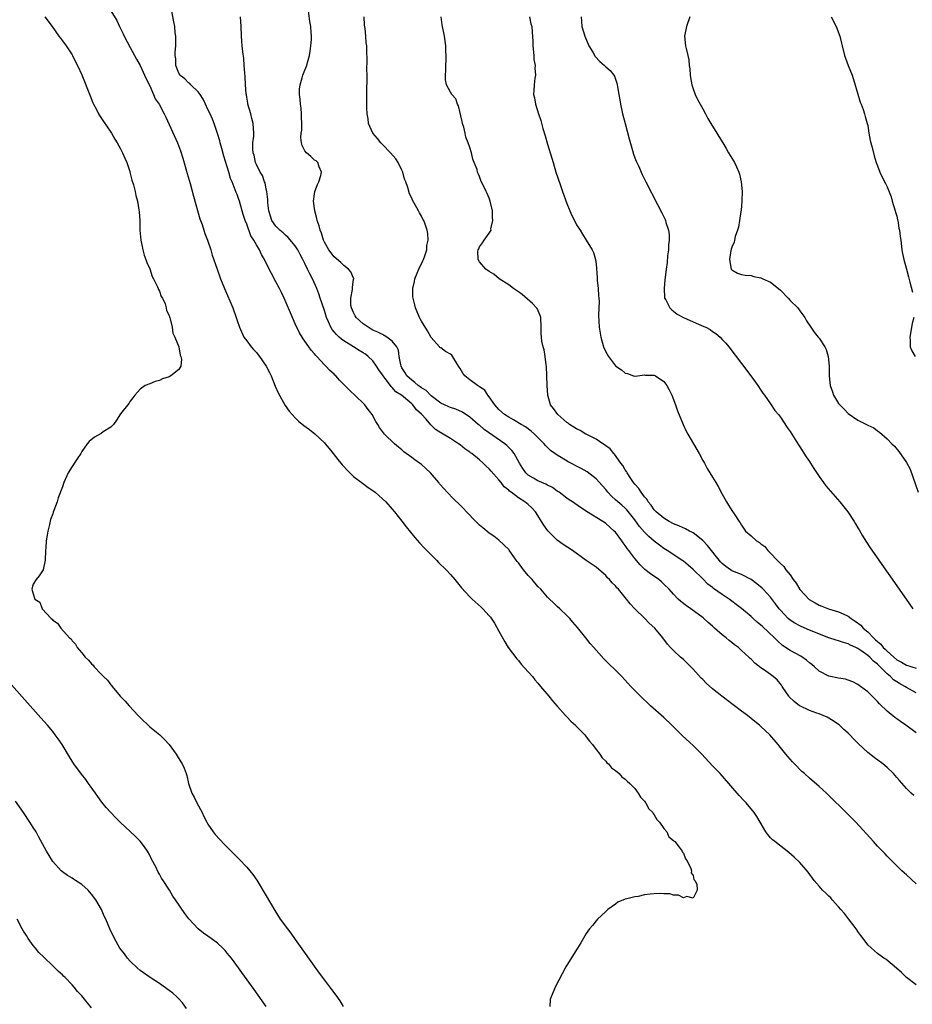
# Model space of a CAD drawing. Units: inches. Extents: x 2637000 to 2640000, y 1479000 to 1482000.
# Drawn here: x 2639028 to 2639212, y 1479829 to 1480032 of the extents above; entities that cross this region are included whole.
import ezdxf

# ---------------------------------------------------------------- set-up
doc = ezdxf.new("R2010")
doc.units = ezdxf.units.IN
doc.header["$MEASUREMENT"] = 0
doc.layers.add('LD26371479_10ft', color=3, linetype='Continuous')

msp = doc.modelspace()

# ---------------------------------------------------------------- linework, layer by layer
at = {"layer": 'LD26371479_10ft'}
for points, elevation in [([(2639033.36, 1480033), (2639034.9, 1480031), (2639036.29, 1480029), (2639036.59, 1480028.59), (2639037, 1480028.07), (2639037.75, 1480027), (2639039, 1480025.14), (2639039.09, 1480025), (2639039.71, 1480023.71), (2639040.12, 1480023), (2639041, 1480021.06), (2639042.72, 1480016.72), (2639043.3, 1480015.3), (2639043.44, 1480015), (2639043.93, 1480014.07), (2639044.46, 1480013), (2639044.65, 1480012.65), (2639045.44, 1480011.44), (2639047, 1480009.2), (2639047.13, 1480009), (2639047.8, 1480007.8), (2639048.31, 1480007), (2639049, 1480005.79), (2639049.41, 1480005), (2639049.86, 1480003.86), (2639050.27, 1480003), (2639050.89, 1480001.11), (2639051, 1480000.73), (2639051.33, 1479999.33), (2639051.64, 1479998.36), (2639051.99, 1479997), (2639052.16, 1479996.16), (2639052.5, 1479995), (2639052.78, 1479993.22), (2639052.83, 1479992.83), (2639052.93, 1479991), (2639052.99, 1479989.01), (2639053.18, 1479987), (2639053.61, 1479985), (2639053.89, 1479983.89), (2639054.23, 1479983), (2639054.38, 1479982.38), (2639055, 1479981.06), (2639055.51, 1479979.51), (2639055.8, 1479979), (2639056.62, 1479977.38), (2639056.75, 1479977), (2639056.78, 1479976.78), (2639057, 1479976.45), (2639057.36, 1479975.36), (2639057.62, 1479975), (2639058.17, 1479973.83), (2639058.42, 1479973), (2639058.48, 1479972.48), (2639059, 1479971.43), (2639059.09, 1479971.09), (2639059.14, 1479971), (2639059.23, 1479970.77), (2639059.63, 1479969), (2639059.79, 1479967.79), (2639060.17, 1479967), (2639060.99, 1479965.01), (2639061.25, 1479963.25), (2639061.42, 1479963), (2639061.58, 1479962.42), (2639061.41, 1479961), (2639061, 1479960.28), (2639059.33, 1479959), (2639059, 1479958.83), (2639057.63, 1479958.37), (2639057, 1479958.03), (2639056.15, 1479957.85), (2639055, 1479957.36), (2639054.03, 1479957), (2639053, 1479956.24), (2639051.9, 1479955), (2639051.54, 1479954.46), (2639051, 1479953.78), (2639050.69, 1479953.31), (2639049, 1479951.18), (2639048.14, 1479949.86), (2639047.52, 1479949), (2639047, 1479948.44), (2639045.43, 1479947.43), (2639045, 1479947.13), (2639043.61, 1479946.39), (2639042.51, 1479945.49), (2639042.14, 1479945), (2639041, 1479943.39), (2639040.77, 1479943), (2639040.08, 1479941.92), (2639039, 1479940.32), (2639038.17, 1479939), (2639037.27, 1479937), (2639037, 1479936.13), (2639036.16, 1479933.84), (2639035.89, 1479933), (2639035.27, 1479931.27), (2639035.1, 1479930.9), (2639035, 1479930.56), (2639034.58, 1479929.42), (2639034.37, 1479928.37), (2639034, 1479927), (2639033.84, 1479926.16), (2639033.65, 1479925), (2639033.57, 1479923.57), (2639033.52, 1479923), (2639033.45, 1479921), (2639033.03, 1479919), (2639032.23, 1479917.77), (2639031.58, 1479917), (2639031, 1479916.09), (2639030.67, 1479915), (2639031, 1479914.05), (2639031.34, 1479913), (2639032.32, 1479912.32), (2639032.85, 1479911), (2639034.69, 1479909), (2639034.86, 1479908.86), (2639035, 1479908.64), (2639036.01, 1479908.01), (2639036.7, 1479907), (2639038.48, 1479905), (2639038.78, 1479904.78), (2639039, 1479904.41), (2639039.71, 1479903.71), (2639040.04, 1479903), (2639041, 1479901.93), (2639041.72, 1479901), (2639042.41, 1479900.41), (2639043, 1479899.63), (2639043.34, 1479899.34), (2639043.55, 1479899), (2639045, 1479897.5), (2639045.46, 1479897), (2639046.28, 1479896.28), (2639047, 1479895.28), (2639047.14, 1479895.14), (2639047.23, 1479895), (2639048.92, 1479893), (2639049.96, 1479891.96), (2639050.75, 1479891), (2639052.62, 1479889), (2639053, 1479888.56), (2639055, 1479886.64), (2639057.07, 1479885), (2639058.07, 1479884.07), (2639059.01, 1479883.01), (2639060.47, 1479881), (2639060.68, 1479880.68), (2639061.44, 1479879.44), (2639061.7, 1479879), (2639062.1, 1479878.1), (2639062.51, 1479877), (2639062.63, 1479876.63), (2639062.98, 1479875), (2639063.66, 1479873), (2639064.16, 1479872.16), (2639064.72, 1479871), (2639065.79, 1479869), (2639066.18, 1479868.18), (2639066.77, 1479867), (2639067, 1479866.59), (2639068.09, 1479865), (2639068.48, 1479864.48), (2639069.43, 1479863.43), (2639070.41, 1479862.41), (2639073.41, 1479859.41), (2639075, 1479857.76), (2639076.24, 1479856.24), (2639077.08, 1479855.08), (2639079, 1479851.84), (2639080.77, 1479848.77), (2639081.92, 1479847), (2639083.4, 1479845), (2639084.1, 1479844.1), (2639085, 1479842.85), (2639089.91, 1479835.91), (2639091, 1479834.42), (2639092.5, 1479832.5), (2639093.35, 1479831.35), (2639094.16, 1479830.16), (2639094.85, 1479829)], 8280), ([(2639047, 1480034.22), (2639048.21, 1480032.21), (2639048.76, 1480031), (2639049.51, 1480029.51), (2639049.75, 1480029), (2639051, 1480026.66), (2639052.26, 1480024.26), (2639053, 1480022.97), (2639053.62, 1480021.62), (2639053.93, 1480021), (2639054.25, 1480020.25), (2639055, 1480018.75), (2639055.77, 1480017), (2639056.13, 1480016.13), (2639056.93, 1480015), (2639058, 1480013), (2639058.29, 1480012.29), (2639059, 1480010.8), (2639060.73, 1480007), (2639061.36, 1480005.36), (2639061.84, 1480003.84), (2639062.74, 1480000.74), (2639063.35, 1479998.65), (2639064.05, 1479996.05), (2639065.36, 1479991.36), (2639065.79, 1479990.21), (2639066.18, 1479989), (2639066.36, 1479988.36), (2639066.93, 1479987), (2639067.58, 1479985), (2639067.9, 1479983.9), (2639068.83, 1479981.17), (2639069.6, 1479979), (2639070.4, 1479977), (2639072.11, 1479973), (2639072.82, 1479971), (2639073, 1479970.43), (2639073.51, 1479969), (2639074.42, 1479967), (2639075, 1479966.24), (2639075.89, 1479965), (2639076.41, 1479964.41), (2639077, 1479963.79), (2639077.35, 1479963.35), (2639077.61, 1479963), (2639079.03, 1479961), (2639079.67, 1479959.67), (2639080.04, 1479959), (2639080.89, 1479956.89), (2639081.5, 1479955.5), (2639082.91, 1479952.91), (2639083.74, 1479951.74), (2639084.37, 1479951), (2639085, 1479950.33), (2639085.68, 1479949.68), (2639086.78, 1479948.78), (2639087.93, 1479947.93), (2639089.06, 1479947.06), (2639091, 1479945.2), (2639091.18, 1479945), (2639091.99, 1479943.99), (2639092.82, 1479943), (2639093.75, 1479941.75), (2639094.39, 1479941), (2639094.66, 1479940.66), (2639095, 1479940.29), (2639095.6, 1479939.6), (2639097, 1479938.28), (2639098.85, 1479936.85), (2639100, 1479936), (2639101, 1479935.34), (2639101.45, 1479935), (2639103, 1479933.66), (2639103.66, 1479933), (2639105, 1479931.53), (2639105.44, 1479931), (2639107, 1479929.05), (2639107.86, 1479927.86), (2639109.65, 1479925.65), (2639110.6, 1479924.6), (2639111.57, 1479923.57), (2639112.15, 1479923), (2639113, 1479922.08), (2639114.14, 1479921), (2639114.55, 1479920.55), (2639116.14, 1479919), (2639117, 1479918.04), (2639117.89, 1479917), (2639119.27, 1479915.27), (2639121, 1479913.42), (2639121.45, 1479913), (2639123.33, 1479911.33), (2639123.67, 1479911), (2639125, 1479909.55), (2639125.24, 1479909.24), (2639126.04, 1479908.04), (2639127, 1479906.36), (2639128.18, 1479904.18), (2639128.92, 1479903), (2639130.66, 1479900.66), (2639131, 1479900.3), (2639131.58, 1479899.58), (2639133, 1479898.01), (2639133.89, 1479897), (2639134.37, 1479896.37), (2639135, 1479895.67), (2639135.57, 1479895), (2639137.24, 1479893), (2639138.02, 1479892.02), (2639139, 1479890.89), (2639140.7, 1479889), (2639140.83, 1479888.83), (2639141, 1479888.69), (2639141.81, 1479887.81), (2639142.74, 1479887), (2639142.86, 1479886.86), (2639143, 1479886.75), (2639144.68, 1479885), (2639144.81, 1479884.81), (2639145, 1479884.62), (2639145.68, 1479883.68), (2639146.29, 1479883), (2639147, 1479882), (2639147.8, 1479881), (2639148.25, 1479880.25), (2639149, 1479879.59), (2639149.26, 1479879.26), (2639149.59, 1479879), (2639150.21, 1479878.21), (2639151, 1479877.66), (2639151.76, 1479877), (2639152.33, 1479876.33), (2639153, 1479875.88), (2639153.42, 1479875.42), (2639153.94, 1479875), (2639155, 1479873.91), (2639155.72, 1479873), (2639156.19, 1479872.19), (2639157, 1479871.36), (2639157.14, 1479871.14), (2639157.25, 1479871), (2639157.85, 1479869.85), (2639158.68, 1479869), (2639158.76, 1479868.76), (2639159, 1479868.52), (2639159.53, 1479867.53), (2639160.11, 1479867), (2639161, 1479865.7), (2639161.58, 1479865), (2639162.01, 1479864.01), (2639163, 1479863.25), (2639163.09, 1479863.09), (2639163.22, 1479863), (2639164.13, 1479861.87), (2639164.75, 1479861), (2639164.8, 1479860.8), (2639165, 1479860.59), (2639165.43, 1479859.43), (2639165.8, 1479859), (2639166.56, 1479857.44), (2639166.65, 1479857), (2639166.59, 1479856.59), (2639167, 1479855.99), (2639167.19, 1479855.19), (2639167.39, 1479855), (2639167.75, 1479854.25), (2639167.85, 1479853), (2639167, 1479851.34), (2639165.71, 1479851.71), (2639165, 1479851.44), (2639163.98, 1479851.98), (2639163, 1479851.93), (2639162.21, 1479852.21), (2639161, 1479852.23), (2639160.29, 1479852.29), (2639159, 1479852.25), (2639158.13, 1479852.13), (2639157, 1479852.01), (2639155.71, 1479851.71), (2639155, 1479851.64), (2639153.11, 1479851.11), (2639153, 1479851.11), (2639151.52, 1479850.48), (2639151, 1479850.09), (2639149.46, 1479849), (2639149, 1479848.6), (2639147.33, 1479847), (2639146.3, 1479845.7), (2639145.66, 1479845), (2639145, 1479844.05), (2639143.84, 1479842.16), (2639143.18, 1479841), (2639141, 1479837.5), (2639140.8, 1479837.2), (2639138.58, 1479833), (2639138.33, 1479832.33), (2639137.73, 1479831), (2639137.57, 1479830.43), (2639137.45, 1479829)], 8290), ([(2639213, 1479833.5), (2639211, 1479835), (2639209.99, 1479835.99), (2639208.94, 1479836.94), (2639206.74, 1479838.74), (2639206.35, 1479839), (2639205, 1479839.96), (2639203.77, 1479841), (2639203, 1479841.75), (2639202.04, 1479843), (2639201.62, 1479843.62), (2639201, 1479844.44), (2639200.79, 1479844.79), (2639200.63, 1479845), (2639199.08, 1479847.08), (2639198.21, 1479848.21), (2639197.49, 1479849), (2639197, 1479849.57), (2639195.7, 1479851), (2639195.38, 1479851.38), (2639195, 1479851.73), (2639194.38, 1479852.38), (2639193.71, 1479853), (2639193, 1479853.78), (2639192, 1479855), (2639190.71, 1479856.71), (2639189, 1479858.66), (2639187.82, 1479859.82), (2639186.76, 1479860.76), (2639183.84, 1479863), (2639183.38, 1479863.38), (2639183, 1479863.77), (2639182.43, 1479864.43), (2639182, 1479865), (2639180.87, 1479867), (2639180.17, 1479868.17), (2639179.63, 1479869), (2639177.92, 1479871), (2639177.47, 1479871.47), (2639176.51, 1479872.51), (2639174.37, 1479875), (2639172.56, 1479877), (2639171, 1479878.62), (2639168.81, 1479881), (2639167, 1479882.8), (2639164.82, 1479884.82), (2639162.65, 1479887), (2639161, 1479888.57), (2639158.25, 1479891), (2639157.59, 1479891.59), (2639156.56, 1479892.56), (2639155, 1479894.13), (2639154.2, 1479895), (2639152.32, 1479897), (2639151, 1479898.31), (2639149.63, 1479899.63), (2639148.64, 1479900.64), (2639146.53, 1479903), (2639145.82, 1479903.82), (2639144.87, 1479905), (2639143.16, 1479907.16), (2639142.25, 1479908.25), (2639141.58, 1479909), (2639141, 1479909.61), (2639139.55, 1479911), (2639139, 1479911.48), (2639138.21, 1479912.21), (2639137.43, 1479913), (2639137, 1479913.37), (2639135.61, 1479915), (2639135, 1479915.59), (2639133.82, 1479917), (2639133, 1479917.88), (2639132.06, 1479919), (2639131, 1479920.45), (2639130.75, 1479920.75), (2639130.56, 1479921), (2639129.08, 1479923.08), (2639129, 1479923.18), (2639128.1, 1479924.1), (2639127, 1479925.11), (2639125.94, 1479925.94), (2639125, 1479926.59), (2639123.69, 1479927.69), (2639123, 1479928.22), (2639122.23, 1479929), (2639120.32, 1479931), (2639119.69, 1479931.69), (2639119, 1479932.37), (2639117.65, 1479933.65), (2639116.31, 1479935), (2639115.67, 1479935.68), (2639114.76, 1479936.76), (2639114.57, 1479937), (2639112.86, 1479939), (2639111.9, 1479939.9), (2639111, 1479940.7), (2639110.64, 1479941), (2639109.66, 1479941.66), (2639109, 1479942.18), (2639107.37, 1479943.37), (2639107, 1479943.73), (2639106.27, 1479944.27), (2639105.44, 1479945), (2639103.43, 1479947), (2639103.22, 1479947.22), (2639102.38, 1479948.38), (2639102.03, 1479949), (2639101.62, 1479949.62), (2639100.84, 1479951), (2639100.06, 1479952.06), (2639099.33, 1479953), (2639099, 1479953.39), (2639096.14, 1479956.14), (2639094.14, 1479958.14), (2639093.35, 1479959), (2639093.16, 1479959.16), (2639093, 1479959.32), (2639092.1, 1479960.1), (2639091.32, 1479961), (2639091, 1479961.3), (2639089.46, 1479963), (2639089.21, 1479963.21), (2639089, 1479963.52), (2639088.27, 1479964.27), (2639087.79, 1479965), (2639087, 1479966.16), (2639086.62, 1479966.62), (2639086.4, 1479967), (2639085.85, 1479967.85), (2639085, 1479969.74), (2639084.41, 1479971), (2639082.73, 1479975), (2639082.17, 1479976.17), (2639081.76, 1479977), (2639081, 1479978.41), (2639080.08, 1479980.08), (2639078.76, 1479982.76), (2639078.67, 1479983), (2639078.02, 1479984.02), (2639077.63, 1479985), (2639077, 1479986.03), (2639076.48, 1479987), (2639075.86, 1479987.86), (2639075, 1479990.25), (2639074.68, 1479991), (2639074.28, 1479992.28), (2639073.48, 1479995), (2639073.34, 1479995.34), (2639073, 1479996.36), (2639072.8, 1479996.8), (2639072.64, 1479997.36), (2639071.97, 1479999), (2639071.67, 1479999.67), (2639071.33, 1480001), (2639071, 1480002.09), (2639070.26, 1480004.26), (2639069.85, 1480005.85), (2639069.52, 1480007), (2639069.44, 1480007.44), (2639069, 1480008.95), (2639068.3, 1480011), (2639067.94, 1480011.94), (2639067.43, 1480013), (2639067, 1480013.93), (2639066.47, 1480015), (2639066.03, 1480016.03), (2639065.39, 1480017), (2639065, 1480017.54), (2639063.49, 1480019), (2639063.26, 1480019.26), (2639063, 1480019.41), (2639062.23, 1480020.23), (2639061.24, 1480021), (2639061.16, 1480021.16), (2639061, 1480021.4), (2639060.41, 1480023), (2639060.36, 1480024.36), (2639060.25, 1480025), (2639060.26, 1480025.74), (2639060.37, 1480027), (2639060.4, 1480028.4), (2639060.38, 1480029), (2639060.27, 1480029.73), (2639060.16, 1480031), (2639060, 1480032), (2639059.47, 1480034.53)], 8300), ([(2639213, 1479854.28), (2639211, 1479856.13), (2639210.01, 1479857), (2639209, 1479857.98), (2639207.5, 1479859.5), (2639207, 1479859.99), (2639206.53, 1479860.53), (2639205, 1479862.09), (2639204.19, 1479863), (2639200.56, 1479867), (2639199, 1479868.61), (2639194.51, 1479873), (2639193, 1479874.35), (2639191, 1479876.06), (2639189.95, 1479877), (2639189.46, 1479877.46), (2639187.89, 1479879), (2639187.47, 1479879.46), (2639186.54, 1479880.54), (2639186.11, 1479881), (2639185, 1479882.38), (2639184.54, 1479883), (2639182.85, 1479885), (2639181, 1479886.72), (2639180.68, 1479887), (2639179.74, 1479887.74), (2639178.21, 1479889), (2639177, 1479889.9), (2639175.56, 1479891), (2639175, 1479891.4), (2639174.08, 1479892.08), (2639172.95, 1479892.95), (2639171, 1479894.51), (2639169.68, 1479895.68), (2639169, 1479896.41), (2639168.7, 1479896.7), (2639167, 1479898.57), (2639166.57, 1479899), (2639165, 1479900.5), (2639164.43, 1479901), (2639163, 1479902.36), (2639162.36, 1479903), (2639161.71, 1479903.71), (2639160.75, 1479905), (2639159.1, 1479907), (2639157.99, 1479907.99), (2639157.03, 1479909), (2639155.01, 1479911.01), (2639154.02, 1479912.02), (2639153.29, 1479913), (2639151.62, 1479915), (2639151.31, 1479915.31), (2639151, 1479915.7), (2639150.35, 1479916.35), (2639149.77, 1479917), (2639149.39, 1479917.39), (2639149, 1479917.86), (2639147, 1479919.57), (2639144.97, 1479920.97), (2639142.12, 1479923), (2639140.24, 1479924.24), (2639139, 1479925.15), (2639137.04, 1479927.04), (2639136.21, 1479928.21), (2639135.75, 1479929), (2639135, 1479930.23), (2639134.5, 1479931), (2639133.76, 1479931.76), (2639133, 1479932.45), (2639132.35, 1479933), (2639131, 1479933.83), (2639129.5, 1479935), (2639129.2, 1479935.2), (2639129, 1479935.43), (2639128.1, 1479936.1), (2639127.43, 1479937), (2639127, 1479937.55), (2639125.37, 1479939.37), (2639125, 1479939.81), (2639124.36, 1479940.36), (2639123.75, 1479941), (2639123, 1479941.66), (2639121.38, 1479943), (2639121.15, 1479943.15), (2639121, 1479943.28), (2639119.97, 1479943.97), (2639119, 1479944.77), (2639118.68, 1479945), (2639117, 1479946.06), (2639115.47, 1479947), (2639115.17, 1479947.16), (2639115, 1479947.28), (2639113.93, 1479947.93), (2639112.93, 1479948.93), (2639111.96, 1479950.04), (2639111, 1479951.09), (2639109.98, 1479951.98), (2639109.27, 1479953), (2639109, 1479953.24), (2639106.91, 1479955), (2639105.73, 1479955.73), (2639105, 1479956.6), (2639104.78, 1479956.78), (2639104.64, 1479957), (2639103.55, 1479958.45), (2639103.11, 1479959), (2639103, 1479959.19), (2639102.26, 1479960.26), (2639101.78, 1479961), (2639101, 1479962.11), (2639100.06, 1479963), (2639099.46, 1479963.46), (2639099, 1479963.75), (2639098.21, 1479964.21), (2639096.98, 1479964.98), (2639095, 1479966.23), (2639094.55, 1479966.55), (2639094.07, 1479967), (2639093.5, 1479967.5), (2639093, 1479968.1), (2639092.58, 1479968.58), (2639092.34, 1479969), (2639091.86, 1479970.14), (2639091.44, 1479971), (2639091, 1479972.45), (2639090.17, 1479975), (2639089.87, 1479975.87), (2639089.43, 1479977), (2639088.53, 1479979), (2639088.01, 1479980.01), (2639087.56, 1479981), (2639087, 1479982.15), (2639086.7, 1479982.7), (2639086.57, 1479983), (2639086.04, 1479984.04), (2639085.52, 1479985), (2639085, 1479985.82), (2639083.55, 1479987.55), (2639083, 1479988), (2639082.48, 1479988.48), (2639081.83, 1479989), (2639081, 1479989.85), (2639080.18, 1479991), (2639079.88, 1479991.88), (2639079.53, 1479993), (2639079.35, 1479994.65), (2639079.33, 1479995), (2639079.35, 1479995.35), (2639079.11, 1479997), (2639079, 1479997.48), (2639078.77, 1479998.77), (2639078.64, 1479999), (2639078.27, 1480000.27), (2639077.79, 1480001), (2639077, 1480002.53), (2639076.83, 1480003), (2639076.51, 1480004.51), (2639076.35, 1480005), (2639076.29, 1480005.71), (2639076.28, 1480007), (2639076.43, 1480008.43), (2639076.45, 1480009), (2639076.35, 1480011), (2639076.05, 1480012.05), (2639075.83, 1480013), (2639075.26, 1480015), (2639075.23, 1480015.23), (2639075, 1480016.42), (2639074.92, 1480016.92), (2639074.87, 1480017.13), (2639074.75, 1480019), (2639074.68, 1480020.68), (2639074.61, 1480021.39), (2639074.5, 1480023), (2639074.38, 1480024.38), (2639074.19, 1480025.81), (2639074.07, 1480027), (2639073.99, 1480027.99), (2639073.92, 1480029), (2639073.83, 1480031), (2639073.73, 1480033)], 8310), ([(2639212.49, 1479872.49), (2639211.96, 1479873), (2639211, 1479873.97), (2639209.57, 1479875.57), (2639209, 1479876.23), (2639208.3, 1479877), (2639207, 1479878.24), (2639206.1, 1479879), (2639204.32, 1479880.32), (2639203, 1479881.37), (2639201.13, 1479883.13), (2639200.12, 1479884.12), (2639199.32, 1479885), (2639199, 1479885.33), (2639198.11, 1479886.11), (2639197.17, 1479887), (2639197, 1479887.13), (2639195.87, 1479887.87), (2639194.62, 1479888.62), (2639193.83, 1479889), (2639193, 1479889.31), (2639192.55, 1479889.45), (2639191, 1479890.03), (2639189, 1479890.97), (2639188.95, 1479891), (2639187.86, 1479891.86), (2639186.84, 1479892.84), (2639186.72, 1479893), (2639186.15, 1479893.85), (2639185.39, 1479895), (2639185.25, 1479895.25), (2639184.32, 1479896.32), (2639183.55, 1479897), (2639183, 1479897.41), (2639181.54, 1479898.46), (2639181, 1479898.83), (2639179.76, 1479899.76), (2639179, 1479900.57), (2639178.76, 1479900.76), (2639178.52, 1479901), (2639177, 1479902.42), (2639176.34, 1479903), (2639175.56, 1479903.56), (2639175, 1479904.01), (2639174.43, 1479904.43), (2639173.8, 1479905), (2639173, 1479905.6), (2639171.45, 1479907), (2639171.2, 1479907.2), (2639171, 1479907.4), (2639170.14, 1479908.14), (2639169.25, 1479909), (2639169.11, 1479909.11), (2639166.52, 1479911), (2639165.62, 1479911.62), (2639164.49, 1479912.49), (2639163.95, 1479913), (2639163, 1479913.99), (2639162.09, 1479915), (2639161, 1479916.09), (2639160.51, 1479916.51), (2639159.93, 1479917), (2639158.2, 1479918.2), (2639157.09, 1479919.09), (2639156.07, 1479920.07), (2639155, 1479921.33), (2639153.77, 1479923), (2639153.43, 1479923.43), (2639153, 1479924.06), (2639152.59, 1479924.59), (2639152.3, 1479925), (2639151, 1479926.75), (2639150.76, 1479927), (2639149, 1479928.57), (2639148.74, 1479928.74), (2639148.38, 1479929), (2639145.07, 1479931.07), (2639145, 1479931.13), (2639143.83, 1479931.83), (2639142.15, 1479933), (2639141.47, 1479933.47), (2639141, 1479933.76), (2639139.39, 1479935), (2639139.16, 1479935.16), (2639139, 1479935.25), (2639138.01, 1479936.01), (2639137, 1479936.5), (2639136.68, 1479936.68), (2639135.83, 1479937), (2639135, 1479937.37), (2639134.09, 1479937.91), (2639133, 1479938.53), (2639132.5, 1479939), (2639131.91, 1479939.91), (2639131.24, 1479941), (2639130.1, 1479943), (2639129.63, 1479943.63), (2639129, 1479944.25), (2639128.63, 1479944.63), (2639128.2, 1479945), (2639123.97, 1479947.97), (2639123, 1479948.8), (2639122.74, 1479949), (2639121, 1479950.51), (2639119.49, 1479951.49), (2639118.12, 1479952.12), (2639117, 1479952.45), (2639116.64, 1479952.64), (2639115.8, 1479953), (2639115, 1479953.38), (2639113, 1479954.9), (2639111.96, 1479955.96), (2639111, 1479956.53), (2639110.74, 1479956.74), (2639110.37, 1479957), (2639109.64, 1479957.64), (2639109, 1479958.08), (2639107.98, 1479959), (2639107.63, 1479959.63), (2639107, 1479960.67), (2639106.82, 1479961), (2639106.75, 1479961.25), (2639106.44, 1479963), (2639106.26, 1479964.26), (2639105.92, 1479965), (2639105, 1479966.18), (2639103.89, 1479967), (2639103.35, 1479967.35), (2639103, 1479967.49), (2639102.02, 1479968.02), (2639101, 1479968.44), (2639100.65, 1479968.65), (2639100.01, 1479969), (2639099, 1479969.75), (2639097.58, 1479971), (2639097.38, 1479971.38), (2639097, 1479972.03), (2639096.57, 1479973), (2639096.49, 1479973.51), (2639096.46, 1479975), (2639096.82, 1479976.82), (2639096.81, 1479977), (2639096.78, 1479977.22), (2639097.04, 1479978.96), (2639097.06, 1479979), (2639097.05, 1479979.05), (2639097, 1479979.15), (2639096.45, 1479980.45), (2639095.98, 1479981), (2639095, 1479981.74), (2639094.37, 1479982.37), (2639093, 1479983.53), (2639091.91, 1479985), (2639091, 1479986.54), (2639090.8, 1479987), (2639090.38, 1479988.38), (2639090.11, 1479989), (2639089.91, 1479989.91), (2639089.53, 1479991), (2639089.46, 1479991.46), (2639089.02, 1479993), (2639088.78, 1479995), (2639089.05, 1479997), (2639089.56, 1479998.44), (2639089.85, 1479999), (2639090.28, 1480000.28), (2639090.44, 1480001), (2639089.95, 1480002.05), (2639089.67, 1480003), (2639089.31, 1480003.31), (2639089, 1480003.48), (2639088.22, 1480004.22), (2639087.32, 1480005), (2639087, 1480005.39), (2639086.46, 1480006.46), (2639086.31, 1480007), (2639086.16, 1480008.16), (2639086.22, 1480009), (2639086.33, 1480009.67), (2639086.36, 1480011), (2639086.32, 1480012.32), (2639086.32, 1480013), (2639086.2, 1480014.2), (2639086.07, 1480015), (2639086.01, 1480016.01), (2639085.87, 1480017), (2639085.88, 1480018.12), (2639085.99, 1480019), (2639086.45, 1480020.45), (2639086.57, 1480021), (2639087, 1480022.01), (2639087.39, 1480023), (2639087.56, 1480023.56), (2639087.96, 1480025), (2639088.06, 1480025.94), (2639088.24, 1480027), (2639088.33, 1480028.33), (2639088.32, 1480029), (2639088.25, 1480029.75), (2639088.19, 1480031), (2639088.02, 1480032.02), (2639087.75, 1480034.25)], 8320), ([(2639213, 1479885.43), (2639210.84, 1479887), (2639209.74, 1479887.74), (2639209, 1479888.3), (2639208.58, 1479888.58), (2639207, 1479889.88), (2639205.41, 1479891.41), (2639205, 1479891.9), (2639203, 1479893.87), (2639201.54, 1479895), (2639201, 1479895.39), (2639199.93, 1479895.93), (2639199, 1479896.28), (2639198.45, 1479896.45), (2639197, 1479896.7), (2639195, 1479897.09), (2639193, 1479898.1), (2639192.04, 1479899), (2639191.49, 1479899.49), (2639191, 1479899.85), (2639190.39, 1479900.39), (2639189.2, 1479901.2), (2639187, 1479902.41), (2639185.45, 1479903.45), (2639184.38, 1479904.38), (2639183.79, 1479905), (2639181.3, 1479907.3), (2639181, 1479907.61), (2639180.23, 1479908.23), (2639179.4, 1479909), (2639179, 1479909.39), (2639177.02, 1479911.02), (2639175.89, 1479911.89), (2639175, 1479912.55), (2639174.44, 1479913), (2639173, 1479913.91), (2639171.19, 1479915.19), (2639171, 1479915.37), (2639170.04, 1479916.04), (2639169, 1479917.14), (2639167, 1479919.09), (2639165.99, 1479919.99), (2639165, 1479920.77), (2639164.88, 1479920.88), (2639161.69, 1479923), (2639161, 1479923.41), (2639160.07, 1479924.07), (2639159, 1479924.92), (2639157.88, 1479925.88), (2639157, 1479926.78), (2639155.97, 1479927.97), (2639155, 1479929.3), (2639153.36, 1479931.36), (2639153, 1479931.71), (2639152.32, 1479932.32), (2639151.49, 1479933), (2639151, 1479933.47), (2639150.19, 1479934.19), (2639149.43, 1479935), (2639149, 1479935.54), (2639148.32, 1479936.32), (2639147, 1479937.78), (2639145.2, 1479939.2), (2639143.93, 1479939.93), (2639141.28, 1479941.28), (2639139.84, 1479942.16), (2639139, 1479942.65), (2639138.5, 1479943), (2639137.64, 1479943.64), (2639136.62, 1479944.62), (2639136.3, 1479945), (2639135, 1479946.28), (2639134.31, 1479947), (2639133.61, 1479947.61), (2639132.47, 1479948.47), (2639131.55, 1479949), (2639129.96, 1479949.96), (2639129, 1479950.46), (2639128.16, 1479951), (2639127, 1479952.07), (2639126.57, 1479952.57), (2639126.17, 1479953), (2639125, 1479954.69), (2639124.73, 1479955), (2639124.06, 1479956.06), (2639123, 1479956.75), (2639122.86, 1479956.86), (2639122.58, 1479957), (2639121, 1479958.16), (2639119.95, 1479959), (2639119.53, 1479959.53), (2639119, 1479960.48), (2639118.79, 1479960.79), (2639118.68, 1479961), (2639117.25, 1479963.25), (2639117, 1479963.48), (2639116, 1479964), (2639115, 1479964.75), (2639114.83, 1479964.83), (2639114.74, 1479965), (2639113, 1479966.93), (2639112.27, 1479968.27), (2639111, 1479970.28), (2639110.76, 1479970.76), (2639110.61, 1479971), (2639109.81, 1479973), (2639109.62, 1479973.62), (2639109.31, 1479975), (2639109.27, 1479975.27), (2639109.23, 1479977), (2639109.57, 1479978.43), (2639109.66, 1479979), (2639110.14, 1479980.14), (2639110.48, 1479981), (2639111.28, 1479982.72), (2639111.43, 1479983), (2639111.71, 1479983.71), (2639112.11, 1479985), (2639112.14, 1479985.86), (2639112.41, 1479987), (2639112.35, 1479988.35), (2639112.22, 1479989), (2639111.77, 1479990.23), (2639111.51, 1479991), (2639111.32, 1479991.32), (2639111, 1479991.93), (2639110.6, 1479992.6), (2639110.41, 1479993), (2639109.72, 1479994.28), (2639109.18, 1479995.18), (2639109, 1479995.64), (2639108.53, 1479996.53), (2639108.2, 1479997.8), (2639107.78, 1479999), (2639107.55, 1479999.55), (2639107.16, 1480001), (2639107, 1480001.37), (2639106.21, 1480003), (2639105.72, 1480003.72), (2639104.64, 1480005), (2639103, 1480006.66), (2639102.64, 1480007), (2639101.95, 1480007.95), (2639100.98, 1480009), (2639100.08, 1480011), (2639100, 1480012), (2639099.81, 1480013), (2639099.77, 1480014.23), (2639099.75, 1480015.75), (2639099.78, 1480018.22), (2639099.84, 1480019.84), (2639099.81, 1480021), (2639099.77, 1480022.23), (2639099.83, 1480023.83), (2639099.78, 1480026.22), (2639099.74, 1480027), (2639099.63, 1480027.63), (2639099.56, 1480029), (2639099.41, 1480030.59), (2639099.3, 1480031.3), (2639099.18, 1480033)], 8330), ([(2639213, 1479893.68), (2639211, 1479894.77), (2639210.65, 1479895), (2639209.57, 1479895.57), (2639209, 1479895.92), (2639208.35, 1479896.35), (2639207.7, 1479897), (2639207, 1479897.56), (2639205, 1479899.57), (2639204.18, 1479900.18), (2639203.41, 1479901), (2639203, 1479901.36), (2639201.61, 1479902.39), (2639201, 1479902.81), (2639200.59, 1479903), (2639199.47, 1479903.47), (2639199, 1479903.77), (2639198.01, 1479904.01), (2639197, 1479904.36), (2639196.51, 1479904.51), (2639195, 1479905.01), (2639191, 1479906.59), (2639189.3, 1479907.3), (2639189, 1479907.44), (2639188.01, 1479908.01), (2639187, 1479908.66), (2639186.58, 1479909), (2639185, 1479910.68), (2639184.73, 1479911), (2639184.02, 1479912.02), (2639183, 1479913.35), (2639181.47, 1479915), (2639181.24, 1479915.24), (2639180.15, 1479916.15), (2639179, 1479917), (2639177, 1479918.02), (2639175, 1479918.82), (2639174.72, 1479919), (2639173.73, 1479919.73), (2639173, 1479920.31), (2639172.68, 1479920.68), (2639170, 1479924), (2639169, 1479925.06), (2639167, 1479926.63), (2639166.76, 1479926.76), (2639166.27, 1479927), (2639165.45, 1479927.45), (2639164.06, 1479928.07), (2639163, 1479928.5), (2639162.06, 1479929), (2639161, 1479929.64), (2639159.37, 1479931), (2639159.2, 1479931.2), (2639159, 1479931.38), (2639158.34, 1479932.34), (2639157.78, 1479933), (2639157.51, 1479933.51), (2639157, 1479934.06), (2639156.29, 1479935), (2639155.8, 1479935.8), (2639155, 1479936.67), (2639154.74, 1479937), (2639154.17, 1479937.83), (2639153.41, 1479939), (2639153.28, 1479939.28), (2639153, 1479939.66), (2639152.52, 1479940.52), (2639152.15, 1479941), (2639150.83, 1479942.83), (2639150.65, 1479943), (2639149.94, 1479943.94), (2639149, 1479944.59), (2639148.78, 1479944.78), (2639148.38, 1479945), (2639147, 1479945.95), (2639145.12, 1479946.88), (2639144.91, 1479947), (2639143.74, 1479947.74), (2639143, 1479948.05), (2639142.45, 1479948.45), (2639141.54, 1479949), (2639141.24, 1479949.24), (2639141, 1479949.41), (2639139.1, 1479951), (2639138.26, 1479952.26), (2639137.65, 1479953), (2639137.04, 1479955), (2639136.9, 1479957), (2639136.88, 1479959), (2639136.8, 1479961), (2639136.75, 1479961.25), (2639136.55, 1479963), (2639136.34, 1479964.34), (2639136.09, 1479965), (2639135.83, 1479966.17), (2639135.73, 1479967), (2639135.72, 1479967.72), (2639135.72, 1479969), (2639135.6, 1479971), (2639135.46, 1479971.46), (2639134.85, 1479972.85), (2639134.74, 1479973), (2639133.91, 1479973.91), (2639131.76, 1479975.76), (2639131, 1479976.29), (2639130.61, 1479976.61), (2639130.01, 1479977), (2639129, 1479977.74), (2639127.03, 1479979), (2639125.93, 1479979.93), (2639125, 1479980.48), (2639124.26, 1479981), (2639123, 1479982.53), (2639122.71, 1479983), (2639122.67, 1479984.67), (2639122.72, 1479985), (2639122.83, 1479985.17), (2639123, 1479985.61), (2639123.6, 1479986.4), (2639123.95, 1479987), (2639125, 1479988.43), (2639125.36, 1479989), (2639125.32, 1479989.32), (2639125.76, 1479991), (2639125.64, 1479991.64), (2639125.64, 1479993), (2639125.21, 1479995), (2639125, 1479995.61), (2639124.58, 1479996.58), (2639124.33, 1479997), (2639123.25, 1479999.25), (2639123, 1480000.1), (2639122.7, 1480000.7), (2639122.6, 1480001), (2639122.48, 1480001.52), (2639121.91, 1480003), (2639121.63, 1480003.63), (2639121.32, 1480005), (2639121, 1480006.06), (2639120.67, 1480007), (2639120.18, 1480008.18), (2639120.03, 1480009), (2639119.74, 1480010.26), (2639119.5, 1480011), (2639119.4, 1480011.4), (2639118.65, 1480014.65), (2639118.47, 1480015), (2639118.1, 1480016.1), (2639117.29, 1480017), (2639117, 1480017.46), (2639116.2, 1480019), (2639116, 1480020), (2639116, 1480021), (2639116.07, 1480021.93), (2639116.07, 1480023), (2639116.14, 1480024.14), (2639116.12, 1480025), (2639116.05, 1480025.95), (2639116.06, 1480027), (2639115.75, 1480029), (2639115.32, 1480031.32), (2639115.09, 1480033)], 8340), ([(2639133.3, 1480033), (2639133.59, 1480031.59), (2639133.74, 1480031), (2639133.84, 1480029.84), (2639133.95, 1480027.95), (2639133.96, 1480027), (2639134.16, 1480025), (2639134.21, 1480024.21), (2639134.47, 1480023), (2639134.4, 1480022.4), (2639134.54, 1480021), (2639134.39, 1480020.39), (2639134.22, 1480019), (2639134.17, 1480017.83), (2639134.12, 1480017), (2639134.29, 1480016.29), (2639134.55, 1480015), (2639135.14, 1480013), (2639135.6, 1480011.6), (2639136.05, 1480009.95), (2639136.5, 1480008.5), (2639137, 1480006.77), (2639137.9, 1480003.9), (2639138.15, 1480003), (2639138.75, 1480001), (2639139.59, 1479998.41), (2639140.09, 1479997), (2639141, 1479994.54), (2639141.61, 1479993), (2639142.03, 1479992.03), (2639142.54, 1479991), (2639143, 1479990.16), (2639143.7, 1479989), (2639144.22, 1479988.22), (2639144.98, 1479987), (2639146.18, 1479985), (2639146.45, 1479984.45), (2639146.87, 1479983), (2639147, 1479982.02), (2639147.26, 1479979.26), (2639147.24, 1479979), (2639147.26, 1479978.74), (2639147.45, 1479977), (2639147.53, 1479975.53), (2639147.6, 1479975), (2639147.64, 1479974.36), (2639147.52, 1479971.52), (2639147.63, 1479969), (2639147.96, 1479967), (2639148.54, 1479965), (2639149, 1479963.94), (2639149.58, 1479963), (2639151, 1479961.07), (2639151.09, 1479961), (2639152.27, 1479960.27), (2639153, 1479959.55), (2639153.48, 1479959.48), (2639154.7, 1479959), (2639155, 1479958.92), (2639155.08, 1479958.92), (2639157, 1479959.21), (2639157.17, 1479959.17), (2639159, 1479959.14), (2639159.26, 1479959), (2639161, 1479957.86), (2639161.62, 1479957), (2639162.11, 1479956.11), (2639162.62, 1479955), (2639163.37, 1479953), (2639163.79, 1479951.79), (2639164.97, 1479948.97), (2639165.59, 1479947.59), (2639165.92, 1479947), (2639168.24, 1479943), (2639169, 1479941.58), (2639169.33, 1479941), (2639169.9, 1479939.9), (2639170.48, 1479939), (2639171, 1479938.14), (2639171.72, 1479937), (2639172.2, 1479936.2), (2639173, 1479934.58), (2639173.87, 1479933), (2639174.34, 1479932.34), (2639175, 1479931.24), (2639175.46, 1479930.54), (2639176.49, 1479929), (2639176.71, 1479928.71), (2639177, 1479928.2), (2639177.84, 1479927), (2639179, 1479926.04), (2639180.05, 1479925), (2639180.67, 1479924.67), (2639181, 1479924.38), (2639181.79, 1479923.79), (2639182.39, 1479923), (2639183, 1479922.44), (2639184.32, 1479921), (2639184.69, 1479920.69), (2639185, 1479920.31), (2639185.7, 1479919.7), (2639186.13, 1479919), (2639187, 1479917.97), (2639187.65, 1479917), (2639188.24, 1479916.24), (2639189, 1479914.98), (2639190.93, 1479912.93), (2639192.18, 1479912.18), (2639193, 1479911.75), (2639193.55, 1479911.55), (2639194.9, 1479911), (2639197, 1479910.36), (2639197.97, 1479909.97), (2639199, 1479909.45), (2639199.58, 1479909), (2639200.45, 1479908.45), (2639201.61, 1479907.61), (2639202.09, 1479907), (2639203, 1479906.21), (2639204.18, 1479905), (2639204.62, 1479904.62), (2639205, 1479904.22), (2639205.7, 1479903.7), (2639206.21, 1479903), (2639206.63, 1479902.63), (2639207, 1479902.23), (2639208.38, 1479901), (2639209, 1479900.48), (2639209.99, 1479899.99), (2639211, 1479899.37), (2639211.29, 1479899.29), (2639212.1, 1479899), (2639213, 1479898.72)], 8350), ([(2639143.91, 1480033), (2639144.04, 1480032.04), (2639144.1, 1480031), (2639144.67, 1480029), (2639145.54, 1480027), (2639146.31, 1480025.69), (2639146.81, 1480024.81), (2639147.77, 1480023.77), (2639148.72, 1480023), (2639149, 1480022.71), (2639149.94, 1480021.94), (2639150.67, 1480021), (2639150.79, 1480020.79), (2639151, 1480020.16), (2639151.31, 1480019.31), (2639151.37, 1480019), (2639151.43, 1480018.57), (2639151.69, 1480017), (2639151.9, 1480015.9), (2639152.04, 1480015), (2639152.47, 1480013), (2639152.98, 1480011), (2639153.82, 1480007.82), (2639154.53, 1480005.46), (2639154.72, 1480004.72), (2639155, 1480003.97), (2639155.25, 1480003.25), (2639155.75, 1480002.26), (2639156.51, 1480000.51), (2639157.3, 1479999), (2639159.68, 1479994.32), (2639160.58, 1479992.58), (2639161.24, 1479991.24), (2639161.33, 1479991), (2639161.42, 1479990.59), (2639161.92, 1479989), (2639162.06, 1479988.06), (2639162.06, 1479987), (2639161.97, 1479986.03), (2639161.93, 1479985), (2639161.76, 1479983.76), (2639161.66, 1479982.34), (2639161.46, 1479981), (2639161.24, 1479979.24), (2639161.22, 1479978.78), (2639161.04, 1479977), (2639161.13, 1479975.13), (2639161.15, 1479975), (2639161.36, 1479974.64), (2639162.19, 1479973), (2639162.6, 1479972.6), (2639163, 1479972.33), (2639163.71, 1479971.71), (2639165.02, 1479971.02), (2639167, 1479970.14), (2639169.2, 1479969.2), (2639169.63, 1479969), (2639170.52, 1479968.52), (2639171, 1479968.16), (2639171.73, 1479967.73), (2639172.58, 1479967), (2639173, 1479966.52), (2639173.74, 1479965.74), (2639174.36, 1479965), (2639177, 1479961.55), (2639178.89, 1479959), (2639180.35, 1479957), (2639181, 1479956.07), (2639181.42, 1479955.42), (2639181.72, 1479955), (2639183, 1479953.23), (2639183.88, 1479951.88), (2639184.59, 1479951), (2639185, 1479950.46), (2639186.38, 1479948.38), (2639187, 1479947.52), (2639188.75, 1479944.75), (2639189, 1479944.4), (2639190.32, 1479942.32), (2639191, 1479941.34), (2639191.22, 1479941), (2639191.89, 1479939.89), (2639193, 1479938.24), (2639193.88, 1479937), (2639194.35, 1479936.35), (2639197.26, 1479933), (2639198.89, 1479931), (2639200.23, 1479929), (2639200.49, 1479928.49), (2639201, 1479927.64), (2639201.23, 1479927.23), (2639201.96, 1479926.04), (2639202.73, 1479924.73), (2639203.53, 1479923.53), (2639210.94, 1479913), (2639212.3, 1479911)], 8360), ([(2639166.36, 1480033), (2639165.67, 1480031), (2639165.24, 1480029), (2639165.45, 1480027), (2639165.56, 1480026.44), (2639165.93, 1480025), (2639166.12, 1480024.12), (2639166.2, 1480023), (2639166.31, 1480022.31), (2639166.4, 1480021), (2639166.47, 1480020.47), (2639166.74, 1480019), (2639167, 1480018.16), (2639167.45, 1480017), (2639167.93, 1480015.93), (2639168.5, 1480015), (2639169, 1480014.03), (2639169.59, 1480013), (2639170.06, 1480012.06), (2639170.67, 1480011), (2639171.9, 1480009), (2639172.35, 1480008.35), (2639173.11, 1480007), (2639173.85, 1480005.85), (2639174.33, 1480005), (2639175.35, 1480003.35), (2639175.53, 1480003), (2639175.94, 1480002.06), (2639176.44, 1480001), (2639176.57, 1480000.57), (2639176.92, 1479999), (2639177.1, 1479997), (2639177.07, 1479995.07), (2639177.08, 1479994.92), (2639177, 1479994.09), (2639176.92, 1479993.08), (2639176.88, 1479992.88), (2639176.6, 1479991), (2639176.34, 1479989.66), (2639176.14, 1479989), (2639175.71, 1479987.71), (2639175.54, 1479987), (2639175.46, 1479986.54), (2639175, 1479985.51), (2639174.89, 1479985.11), (2639174.85, 1479985), (2639174.81, 1479984.81), (2639174.52, 1479983), (2639174.88, 1479981), (2639174.93, 1479980.93), (2639175, 1479980.86), (2639176.18, 1479980.18), (2639177, 1479979.92), (2639177.73, 1479979.73), (2639179, 1479979.68), (2639179.51, 1479979.51), (2639181, 1479979.23), (2639181.39, 1479979), (2639183, 1479978.33), (2639184.62, 1479977), (2639185, 1479976.67), (2639186.62, 1479975), (2639187, 1479974.55), (2639188.57, 1479973), (2639189, 1479972.39), (2639189.6, 1479971.6), (2639190.04, 1479971), (2639190.37, 1479970.37), (2639191.27, 1479969), (2639192, 1479967.99), (2639192.81, 1479967), (2639193, 1479966.75), (2639194.16, 1479965), (2639194.42, 1479964.42), (2639194.87, 1479963), (2639195.03, 1479961), (2639195.03, 1479958.97), (2639195.24, 1479957), (2639195.73, 1479955.73), (2639195.93, 1479955), (2639197, 1479953.32), (2639197.24, 1479953), (2639198.13, 1479952.13), (2639199, 1479951.22), (2639201, 1479949.86), (2639202.77, 1479949), (2639203, 1479948.86), (2639204.25, 1479948.25), (2639205, 1479947.69), (2639205.42, 1479947.42), (2639207, 1479946.02), (2639208, 1479945), (2639208.51, 1479944.51), (2639209.43, 1479943.43), (2639211, 1479941.14), (2639211.77, 1479939.77), (2639213.39, 1479935)], 8370), ([(2639195.44, 1480033), (2639196.52, 1480031), (2639197.27, 1480029), (2639197.58, 1480027.58), (2639197.73, 1480027), (2639198.21, 1480025), (2639198.45, 1480024.45), (2639198.98, 1480023), (2639199.77, 1480021), (2639200.1, 1480020.1), (2639201, 1480017.06), (2639201.44, 1480015.44), (2639201.65, 1480015), (2639202.08, 1480013.92), (2639202.37, 1480013), (2639202.48, 1480012.48), (2639202.91, 1480011), (2639203, 1480010.6), (2639203.25, 1480009), (2639203.51, 1480007.51), (2639203.95, 1480006.05), (2639204.34, 1480004.34), (2639204.74, 1480003), (2639205, 1480002.26), (2639205.48, 1480001), (2639205.96, 1479999.96), (2639206.65, 1479998.65), (2639207, 1479997.93), (2639207.87, 1479995.87), (2639208.07, 1479995), (2639208.68, 1479993), (2639208.74, 1479992.74), (2639209, 1479991.9), (2639209.16, 1479991.16), (2639209.23, 1479991), (2639209.44, 1479989.44), (2639209.59, 1479989), (2639209.69, 1479987.69), (2639209.8, 1479987), (2639210.04, 1479985), (2639210.19, 1479984.19), (2639210.44, 1479983), (2639210.98, 1479981), (2639211.44, 1479979.44), (2639211.7, 1479978.3), (2639212.25, 1479976.24)], 8380), ([(2639212.51, 1479971), (2639212.18, 1479969.82), (2639211.66, 1479967), (2639211.73, 1479966.27), (2639211.78, 1479965), (2639212.13, 1479964.13), (2639212.81, 1479963)], 8380), ([(2639078.99, 1479829), (2639076.5, 1479832.5), (2639074, 1479836), (2639073.32, 1479837), (2639071.86, 1479839), (2639071.47, 1479839.47), (2639071, 1479840.03), (2639070.53, 1479840.53), (2639070.09, 1479841), (2639069, 1479842.06), (2639067.68, 1479843), (2639067, 1479843.52), (2639066.11, 1479844.11), (2639065.02, 1479845), (2639063.08, 1479847.07), (2639062.21, 1479848.21), (2639060.35, 1479851), (2639059.78, 1479851.78), (2639059.06, 1479853), (2639057.75, 1479855), (2639057.44, 1479855.44), (2639057, 1479856.28), (2639056.72, 1479856.72), (2639056.23, 1479857.77), (2639055.39, 1479859.39), (2639055, 1479860.22), (2639054.56, 1479861), (2639053.93, 1479861.93), (2639053.06, 1479863.06), (2639052.08, 1479864.08), (2639048.94, 1479867), (2639047.95, 1479867.95), (2639046.97, 1479868.97), (2639046.01, 1479870.01), (2639045.13, 1479871.13), (2639044.29, 1479872.29), (2639043.81, 1479873), (2639042.4, 1479875), (2639041.8, 1479875.8), (2639040.92, 1479876.92), (2639039.39, 1479879), (2639039, 1479879.58), (2639038.46, 1479880.46), (2639036.92, 1479883), (2639036.16, 1479884.16), (2639035.54, 1479885), (2639035, 1479885.69), (2639033.91, 1479887), (2639032.54, 1479888.54), (2639023.15, 1479899)], 8270), ([(2639062.61, 1479828.61), (2639061.73, 1479829.73), (2639061, 1479830.58), (2639060.59, 1479831), (2639059.74, 1479831.74), (2639059, 1479832.3), (2639057, 1479833.72), (2639055.06, 1479835), (2639053, 1479836.46), (2639052.38, 1479837), (2639051, 1479838.33), (2639050.4, 1479839), (2639049.83, 1479839.83), (2639048.87, 1479841), (2639047.72, 1479843), (2639046.78, 1479845), (2639045.93, 1479847), (2639045.63, 1479847.63), (2639045.04, 1479849), (2639043.89, 1479851), (2639043, 1479852.17), (2639042.62, 1479852.62), (2639042.28, 1479853), (2639041, 1479854.13), (2639039.73, 1479855), (2639039.27, 1479855.27), (2639039, 1479855.46), (2639038.02, 1479856.02), (2639037, 1479856.75), (2639036.73, 1479857), (2639035, 1479858.9), (2639033.69, 1479861), (2639032.07, 1479864.07), (2639031.56, 1479865), (2639031, 1479865.9), (2639030.31, 1479867), (2639028.99, 1479869), (2639027.32, 1479871.32)], 8260), ([(2639043, 1479828.74), (2639041, 1479831.18), (2639040.13, 1479832.13), (2639039.44, 1479833), (2639039, 1479833.49), (2639037.57, 1479835), (2639037.26, 1479835.26), (2639037, 1479835.54), (2639036.21, 1479836.21), (2639035.42, 1479837), (2639035, 1479837.38), (2639033.15, 1479839.15), (2639032.17, 1479840.17), (2639031.45, 1479841), (2639031, 1479841.58), (2639029.97, 1479843), (2639029.61, 1479843.61), (2639029, 1479844.54), (2639028.74, 1479845), (2639027.71, 1479847)], 8250)]:
    msp.add_lwpolyline(points, dxfattribs=dict(at, elevation=elevation))

doc.saveas('drawing.dxf')
